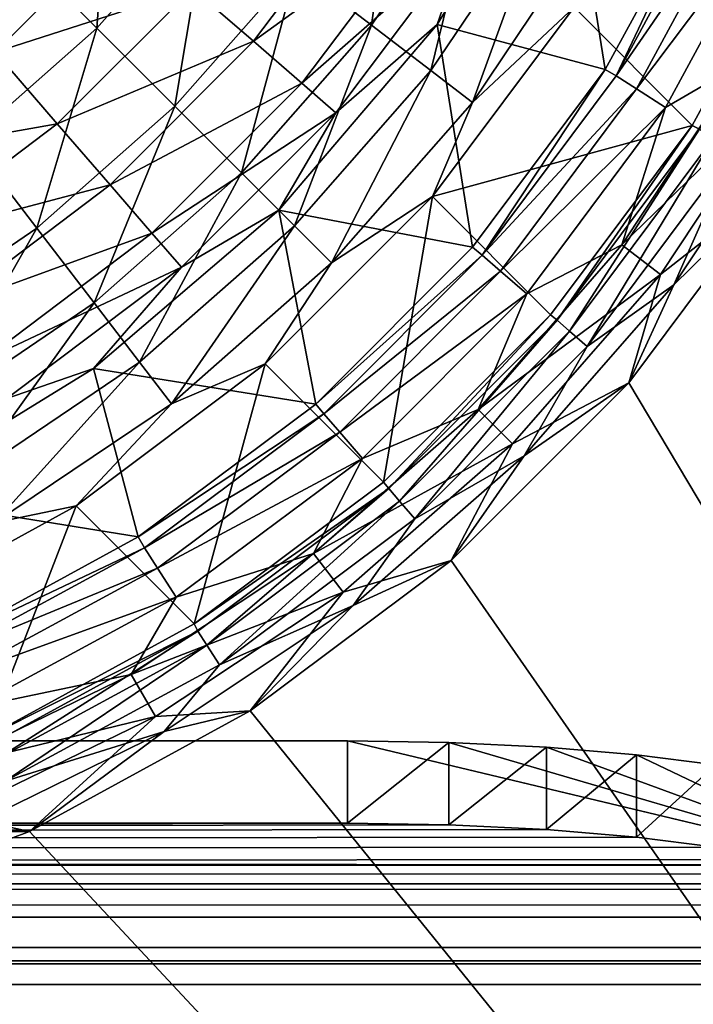
# Model space of a CAD drawing. Units: millimetres. Extents: x -580 to 580, y -255 to 255.
# Drawn here: x 547 to 553, y -232 to -223 of the extents above; entities that cross this region are included whole.
import ezdxf

# ---------------------------------------------------------------- set-up
doc = ezdxf.new("R2010")
doc.units = ezdxf.units.MM
doc.header["$LTSCALE"] = 65.185185
for name, color, linetype in [('12', 7, 'CONTINUOUS'), ('197', 7, 'CONTINUOUS'), ('207', 7, 'CONTINUOUS'), ('217', 7, 'CONTINUOUS'), ('224', 7, 'CONTINUOUS'), ('230', 7, 'CONTINUOUS'), ('237', 7, 'CONTINUOUS'), ('25', 7, 'CONTINUOUS'), ('275', 7, 'CONTINUOUS'), ('297', 7, 'CONTINUOUS'), ('3', 7, 'CONTINUOUS'), ('4', 7, 'CONTINUOUS'), ('8', 7, 'CONTINUOUS'), ('9', 7, 'CONTINUOUS')]:
    doc.layers.add(name, color=color, linetype=linetype)

msp = doc.modelspace()

# ---------------------------------------------------------------- linework, layer by layer
at = {"layer": '12', "linetype": 'Continuous'}
for points in [[(550, -230.2258, -11.002), (-550, -230.2258, -11.002), (550, -229.4357, -10.8769), (550, -230.2258, -11.002)], [(550, -229.4357, -10.8769), (-550, -230.2258, -11.002), (-550, -229.4357, -10.8769), (550, -229.4357, -10.8769)]]:
    msp.add_3dface(points, dxfattribs=at)
at = {"layer": '197', "linetype": 'Continuous'}
for points in [[(552.7023, -225.9971), (570, -255), (554.1476, -224.0653), (552.7023, -225.9971)], [(550.9969, -227.7024), (570, -255), (552.7023, -225.9971), (550.9969, -227.7024)], [(549.0651, -229.1477), (570, -255), (550.9969, -227.7024), (549.0651, -229.1477)], [(546.9463, -230.3034), (570, -255), (549.0651, -229.1477), (546.9463, -230.3034)], [(544.6779, -231.1478), (570, -255), (546.9463, -230.3034), (544.6779, -231.1478)], [(542.3069, -231.6615), (570, -255), (544.6779, -231.1478), (542.3069, -231.6615)], [(539.8974, -231.8327), (570, -255), (542.3069, -231.6615), (539.8974, -231.8327)], [(-570, -255), (570, -255), (-539.8974, -231.8327), (-570, -255)], [(-539.8974, -231.8327), (570, -255), (539.8974, -231.8327), (-539.8974, -231.8327)]]:
    msp.add_3dface(points, dxfattribs=at)
at = {"layer": '207', "linetype": 'Continuous'}
for points in [[(552.0871, -220.5657, -14.7011), (550.8618, -222.5612, -14.7278), (552.4769, -222.9925, -1.76), (552.0871, -220.5657, -14.7011)], [(553.4958, -221.1221, -1.7697), (552.0871, -220.5657, -14.7011), (552.4769, -222.9925, -1.76), (553.4958, -221.1221, -1.7697)], [(550.8618, -222.5612, -14.7278), (549.3409, -224.3409, -14.7367), (551.2019, -224.6976, -1.755), (550.8618, -222.5612, -14.7278)], [(552.4769, -222.9925, -1.76), (550.8618, -222.5612, -14.7278), (551.2019, -224.6976, -1.755), (552.4769, -222.9925, -1.76)], [(549.3409, -224.3409, -14.7367), (547.5612, -225.8618, -14.7278), (549.6974, -226.202, -1.755), (549.3409, -224.3409, -14.7367)], [(551.2019, -224.6976, -1.755), (549.3409, -224.3409, -14.7367), (549.6974, -226.202, -1.755), (551.2019, -224.6976, -1.755)], [(547.5612, -225.8618, -14.7278), (545.5658, -227.0871, -14.7011), (547.9923, -227.477, -1.76), (547.5612, -225.8618, -14.7278)], [(549.6974, -226.202, -1.755), (547.5612, -225.8618, -14.7278), (547.9923, -227.477, -1.76), (549.6974, -226.202, -1.755)], [(547.9923, -227.477, -1.76), (545.5658, -227.0871, -14.7011), (546.1219, -228.4958, -1.7697), (547.9923, -227.477, -1.76)]]:
    msp.add_3dface(points, dxfattribs=at)
at = {"layer": '217', "linetype": 'Continuous'}
for points in [[(553.4958, -221.1221, -1.7697), (552.4769, -222.9925, -1.76), (552.5808, -223.0511, -1.2813), (553.4958, -221.1221, -1.7697)], [(553.6062, -221.1613, -1.2906), (553.4958, -221.1221, -1.7697), (552.5808, -223.0511, -1.2813), (553.6062, -221.1613, -1.2906)], [(553.6062, -221.1613, -1.2906), (552.5808, -223.0511, -1.2813), (553.8162, -221.2569, -0.8541), (553.6062, -221.1613, -1.2906)], [(553.8162, -221.2569, -0.8541), (552.5808, -223.0511, -1.2813), (552.7768, -223.1769, -0.846), (553.8162, -221.2569, -0.8541)], [(553.8162, -221.2569, -0.8541), (552.7768, -223.1769, -0.846), (554.1172, -221.3939, -0.4874), (553.8162, -221.2569, -0.8541)], [(554.1172, -221.3939, -0.4874), (552.7768, -223.1769, -0.846), (553.0567, -223.3564, -0.481), (554.1172, -221.3939, -0.4874)], [(554.1172, -221.3939, -0.4874), (553.0567, -223.3564, -0.481), (553.7982, -222.9248, -0.2098), (554.1172, -221.3939, -0.4874)], [(552.4769, -222.9925, -1.76), (551.2019, -224.6976, -1.755), (551.2947, -224.7742, -1.2767), (552.4769, -222.9925, -1.76)], [(552.5808, -223.0511, -1.2813), (552.4769, -222.9925, -1.76), (551.2947, -224.7742, -1.2767), (552.5808, -223.0511, -1.2813)], [(553.7982, -222.9248, -0.2098), (553.0567, -223.3564, -0.481), (552.6377, -224.6745, -0.207), (553.7982, -222.9248, -0.2098)], [(553.7982, -222.9248, -0.2098), (552.6377, -224.6745, -0.207), (554.2017, -223.1573, -0.0459), (553.7982, -222.9248, -0.2098)], [(552.5808, -223.0511, -1.2813), (551.2947, -224.7742, -1.2767), (552.7768, -223.1769, -0.846), (552.5808, -223.0511, -1.2813)], [(552.7768, -223.1769, -0.846), (551.2947, -224.7742, -1.2767), (551.4716, -224.9274, -0.8419), (552.7768, -223.1769, -0.846)], [(552.7768, -223.1769, -0.846), (551.4716, -224.9274, -0.8419), (553.0567, -223.3564, -0.481), (552.7768, -223.1769, -0.846)], [(554.2017, -223.1573, -0.0459), (552.6377, -224.6745, -0.207), (553.0078, -224.9582, -0.0446), (554.2017, -223.1573, -0.0459)], [(554.1476, -224.0653), (554.2017, -223.1573, -0.0459), (553.0078, -224.9582, -0.0446), (554.1476, -224.0653)], [(553.0567, -223.3564, -0.481), (551.4716, -224.9274, -0.8419), (551.7236, -225.1457, -0.4777), (553.0567, -223.3564, -0.481)], [(553.0567, -223.3564, -0.481), (551.7236, -225.1457, -0.4777), (552.6377, -224.6745, -0.207), (553.0567, -223.3564, -0.481)], [(552.7023, -225.9971), (554.1476, -224.0653), (553.0078, -224.9582, -0.0446), (552.7023, -225.9971)], [(551.2019, -224.6976, -1.755), (549.6974, -226.202, -1.755), (551.2947, -224.7742, -1.2767), (551.2019, -224.6976, -1.755)], [(552.6377, -224.6745, -0.207), (551.7236, -225.1457, -0.4777), (551.255, -226.255, -0.2061), (552.6377, -224.6745, -0.207)], [(552.6377, -224.6745, -0.207), (551.255, -226.255, -0.2061), (553.0078, -224.9582, -0.0446), (552.6377, -224.6745, -0.207)], [(551.2947, -224.7742, -1.2767), (549.6974, -226.202, -1.755), (549.7742, -226.2947, -1.2767), (551.2947, -224.7742, -1.2767)], [(551.2947, -224.7742, -1.2767), (549.7742, -226.2947, -1.2767), (551.4716, -224.9274, -0.8419), (551.2947, -224.7742, -1.2767)], [(551.4716, -224.9274, -0.8419), (549.7742, -226.2947, -1.2767), (549.9274, -226.4716, -0.8419), (551.4716, -224.9274, -0.8419)], [(551.4716, -224.9274, -0.8419), (549.9274, -226.4716, -0.8419), (551.7236, -225.1457, -0.4777), (551.4716, -224.9274, -0.8419)], [(553.0078, -224.9582, -0.0446), (551.255, -226.255, -0.2061), (551.5848, -226.5848, -0.0441), (553.0078, -224.9582, -0.0446)], [(552.7023, -225.9971), (553.0078, -224.9582, -0.0446), (551.5848, -226.5848, -0.0441), (552.7023, -225.9971)], [(551.7236, -225.1457, -0.4777), (549.9274, -226.4716, -0.8419), (550.1457, -226.7236, -0.4777), (551.7236, -225.1457, -0.4777)], [(551.7236, -225.1457, -0.4777), (550.1457, -226.7236, -0.4777), (551.255, -226.255, -0.2061), (551.7236, -225.1457, -0.4777)], [(550.9969, -227.7024), (552.7023, -225.9971), (551.5848, -226.5848, -0.0441), (550.9969, -227.7024)], [(549.6974, -226.202, -1.755), (547.9923, -227.477, -1.76), (549.7742, -226.2947, -1.2767), (549.6974, -226.202, -1.755)], [(549.7742, -226.2947, -1.2767), (547.9923, -227.477, -1.76), (548.0511, -227.5808, -1.2813), (549.7742, -226.2947, -1.2767)], [(549.7742, -226.2947, -1.2767), (548.0511, -227.5808, -1.2813), (549.9274, -226.4716, -0.8419), (549.7742, -226.2947, -1.2767)], [(551.255, -226.255, -0.2061), (550.1457, -226.7236, -0.4777), (549.6745, -227.6377, -0.207), (551.255, -226.255, -0.2061)], [(551.255, -226.255, -0.2061), (549.6745, -227.6377, -0.207), (551.5848, -226.5848, -0.0441), (551.255, -226.255, -0.2061)], [(549.9274, -226.4716, -0.8419), (548.0511, -227.5808, -1.2813), (548.1769, -227.7768, -0.846), (549.9274, -226.4716, -0.8419)], [(549.9274, -226.4716, -0.8419), (548.1769, -227.7768, -0.846), (550.1457, -226.7236, -0.4777), (549.9274, -226.4716, -0.8419)], [(551.5848, -226.5848, -0.0441), (549.6745, -227.6377, -0.207), (549.9582, -228.0078, -0.0446), (551.5848, -226.5848, -0.0441)], [(550.9969, -227.7024), (551.5848, -226.5848, -0.0441), (549.9582, -228.0078, -0.0446), (550.9969, -227.7024)], [(550.1457, -226.7236, -0.4777), (548.1769, -227.7768, -0.846), (548.3564, -228.0567, -0.481), (550.1457, -226.7236, -0.4777)], [(550.1457, -226.7236, -0.4777), (548.3564, -228.0567, -0.481), (549.6745, -227.6377, -0.207), (550.1457, -226.7236, -0.4777)], [(547.9923, -227.477, -1.76), (546.1219, -228.4958, -1.7697), (548.0511, -227.5808, -1.2813), (547.9923, -227.477, -1.76)], [(548.0511, -227.5808, -1.2813), (546.1219, -228.4958, -1.7697), (546.1613, -228.6062, -1.2906), (548.0511, -227.5808, -1.2813)], [(548.0511, -227.5808, -1.2813), (546.1613, -228.6062, -1.2906), (548.1769, -227.7768, -0.846), (548.0511, -227.5808, -1.2813)], [(549.6745, -227.6377, -0.207), (548.3564, -228.0567, -0.481), (547.9248, -228.7982, -0.2098), (549.6745, -227.6377, -0.207)], [(549.6745, -227.6377, -0.207), (547.9248, -228.7982, -0.2098), (549.9582, -228.0078, -0.0446), (549.6745, -227.6377, -0.207)], [(549.0651, -229.1477), (550.9969, -227.7024), (549.9582, -228.0078, -0.0446), (549.0651, -229.1477)], [(548.1769, -227.7768, -0.846), (546.1613, -228.6062, -1.2906), (546.2569, -228.8162, -0.8541), (548.1769, -227.7768, -0.846)], [(548.1769, -227.7768, -0.846), (546.2569, -228.8162, -0.8541), (548.3564, -228.0567, -0.481), (548.1769, -227.7768, -0.846)], [(548.3564, -228.0567, -0.481), (546.2569, -228.8162, -0.8541), (546.3939, -229.1172, -0.4874), (548.3564, -228.0567, -0.481)], [(548.3564, -228.0567, -0.481), (546.3939, -229.1172, -0.4874), (547.9248, -228.7982, -0.2098), (548.3564, -228.0567, -0.481)], [(549.9582, -228.0078, -0.0446), (547.9248, -228.7982, -0.2098), (548.1573, -229.2017, -0.0459), (549.9582, -228.0078, -0.0446)], [(549.0651, -229.1477), (549.9582, -228.0078, -0.0446), (548.1573, -229.2017, -0.0459), (549.0651, -229.1477)], [(547.9248, -228.7982, -0.2098), (546.3939, -229.1172, -0.4874), (546.0375, -229.716, -0.2144), (547.9248, -228.7982, -0.2098)], [(547.9248, -228.7982, -0.2098), (546.0375, -229.716, -0.2144), (548.1573, -229.2017, -0.0459), (547.9248, -228.7982, -0.2098)], [(548.1573, -229.2017, -0.0459), (546.0375, -229.716, -0.2144), (546.2149, -230.1457, -0.0481), (548.1573, -229.2017, -0.0459)], [(546.9463, -230.3034), (548.1573, -229.2017, -0.0459), (546.2149, -230.1457, -0.0481), (546.9463, -230.3034)], [(546.9463, -230.3034), (549.0651, -229.1477), (548.1573, -229.2017, -0.0459), (546.9463, -230.3034)], [(544.6779, -231.1478), (546.9463, -230.3034), (546.2149, -230.1457, -0.0481), (544.6779, -231.1478)]]:
    msp.add_3dface(points, dxfattribs=at)
at = {"layer": '224', "linetype": 'Continuous'}
for points in [[(554.1476, -224.0654, -1), (570, -255, -1), (552.7022, -225.9972, -1), (554.1476, -224.0654, -1)], [(552.7022, -225.9972, -1), (570, -255, -1), (550.9971, -227.7023, -1), (552.7022, -225.9972, -1)], [(550.9971, -227.7023, -1), (570, -255, -1), (549.0652, -229.1477, -1), (550.9971, -227.7023, -1)], [(549.0652, -229.1477, -1), (570, -255, -1), (546.9463, -230.3034, -1), (549.0652, -229.1477, -1)], [(546.9463, -230.3034, -1), (570, -255, -1), (544.6782, -231.1477, -1), (546.9463, -230.3034, -1)], [(544.6782, -231.1477, -1), (570, -255, -1), (542.307, -231.6615, -1), (544.6782, -231.1477, -1)], [(542.307, -231.6615, -1), (570, -255, -1), (539.8974, -231.8327, -1), (542.307, -231.6615, -1)], [(570, -255, -1), (-570, -255, -1), (539.8974, -231.8327, -1), (570, -255, -1)]]:
    msp.add_3dface(points, dxfattribs=at)
at = {"layer": '230', "linetype": 'Continuous'}
for points in [[(554.3995, -221.5343, -1.8849), (553.3122, -223.5289, -1.88), (552.1787, -222.3945, -14.8401), (554.3995, -221.5343, -1.8849)], [(552.1787, -222.3945, -14.8401), (553.3122, -223.5289, -1.88), (550.8168, -224.2113, -14.8574), (552.1787, -222.3945, -14.8401)], [(553.3122, -223.5289, -1.88), (551.9521, -225.3474, -1.8775), (550.8168, -224.2113, -14.8574), (553.3122, -223.5289, -1.88)], [(550.8168, -224.2113, -14.8574), (550.3472, -226.9522, -1.8775), (549.2114, -225.8168, -14.8574), (550.8168, -224.2113, -14.8574)], [(551.9521, -225.3474, -1.8775), (550.3472, -226.9522, -1.8775), (550.8168, -224.2113, -14.8574), (551.9521, -225.3474, -1.8775)], [(549.2114, -225.8168, -14.8574), (548.5287, -228.3123, -1.88), (547.3945, -227.1787, -14.8401), (549.2114, -225.8168, -14.8574)], [(550.3472, -226.9522, -1.8775), (548.5287, -228.3123, -1.88), (549.2114, -225.8168, -14.8574), (550.3472, -226.9522, -1.8775)], [(547.3945, -227.1787, -14.8401), (546.5341, -229.3996, -1.8849), (545.4025, -228.2697, -14.8059), (547.3945, -227.1787, -14.8401)], [(548.5287, -228.3123, -1.88), (546.5341, -229.3996, -1.8849), (547.3945, -227.1787, -14.8401), (548.5287, -228.3123, -1.88)]]:
    msp.add_3dface(points, dxfattribs=at)
at = {"layer": '237', "linetype": 'Continuous'}
for points in [[(553.3122, -223.5289, -1.88), (554.3995, -221.5343, -1.8849), (553.3822, -223.5652, -1.595), (553.3122, -223.5289, -1.88)], [(554.1476, -224.0654, -1), (553.1362, -225.0566, -1.0339), (554.3446, -223.2396, -1.0347), (554.1476, -224.0654, -1)], [(553.1362, -225.0566, -1.0339), (553.7048, -223.7721, -1.1526), (554.3446, -223.2396, -1.0347), (553.1362, -225.0566, -1.0339)], [(551.9521, -225.3474, -1.8775), (553.3122, -223.5289, -1.88), (552.0138, -225.397, -1.5927), (551.9521, -225.3474, -1.8775)], [(552.0138, -225.397, -1.5927), (553.3122, -223.5289, -1.88), (553.3822, -223.5652, -1.595), (552.0138, -225.397, -1.5927)], [(552.0138, -225.397, -1.5927), (553.3822, -223.5652, -1.595), (552.1341, -225.5012, -1.3433), (552.0138, -225.397, -1.5927)], [(552.1341, -225.5012, -1.3433), (553.3822, -223.5652, -1.595), (553.5156, -223.6508, -1.3451), (552.1341, -225.5012, -1.3433)], [(552.1341, -225.5012, -1.3433), (553.5156, -223.6508, -1.3451), (552.3044, -225.6486, -1.1513), (552.1341, -225.5012, -1.3433)], [(552.3044, -225.6486, -1.1513), (553.5156, -223.6508, -1.3451), (553.7048, -223.7721, -1.1526), (552.3044, -225.6486, -1.1513)], [(552.3044, -225.6486, -1.1513), (553.7048, -223.7721, -1.1526), (553.1362, -225.0566, -1.0339), (552.3044, -225.6486, -1.1513)], [(554.1476, -224.0654, -1), (552.7022, -225.9972, -1), (553.1362, -225.0566, -1.0339), (554.1476, -224.0654, -1)], [(552.7022, -225.9972, -1), (551.6984, -226.6984, -1.0336), (553.1362, -225.0566, -1.0339), (552.7022, -225.9972, -1)], [(551.6984, -226.6984, -1.0336), (552.3044, -225.6486, -1.1513), (553.1362, -225.0566, -1.0339), (551.6984, -226.6984, -1.0336)], [(550.3472, -226.9522, -1.8775), (551.9521, -225.3474, -1.8775), (550.397, -227.0138, -1.5927), (550.3472, -226.9522, -1.8775)], [(550.397, -227.0138, -1.5927), (551.9521, -225.3474, -1.8775), (552.0138, -225.397, -1.5927), (550.397, -227.0138, -1.5927)], [(550.397, -227.0138, -1.5927), (552.0138, -225.397, -1.5927), (550.5012, -227.1341, -1.3433), (550.397, -227.0138, -1.5927)], [(550.5012, -227.1341, -1.3433), (552.0138, -225.397, -1.5927), (552.1341, -225.5012, -1.3433), (550.5012, -227.1341, -1.3433)], [(550.5012, -227.1341, -1.3433), (552.1341, -225.5012, -1.3433), (550.6486, -227.3044, -1.1513), (550.5012, -227.1341, -1.3433)], [(550.6486, -227.3044, -1.1513), (552.1341, -225.5012, -1.3433), (552.3044, -225.6486, -1.1513), (550.6486, -227.3044, -1.1513)], [(550.6486, -227.3044, -1.1513), (552.3044, -225.6486, -1.1513), (551.6984, -226.6984, -1.0336), (550.6486, -227.3044, -1.1513)], [(552.7022, -225.9972, -1), (550.9971, -227.7023, -1), (551.6984, -226.6984, -1.0336), (552.7022, -225.9972, -1)], [(550.9971, -227.7023, -1), (550.0566, -228.1362, -1.0339), (551.6984, -226.6984, -1.0336), (550.9971, -227.7023, -1)], [(550.0566, -228.1362, -1.0339), (550.6486, -227.3044, -1.1513), (551.6984, -226.6984, -1.0336), (550.0566, -228.1362, -1.0339)], [(548.5287, -228.3123, -1.88), (550.3472, -226.9522, -1.8775), (550.397, -227.0138, -1.5927), (548.5287, -228.3123, -1.88)], [(548.5652, -228.3822, -1.595), (548.5287, -228.3123, -1.88), (550.397, -227.0138, -1.5927), (548.5652, -228.3822, -1.595)], [(548.5652, -228.3822, -1.595), (550.397, -227.0138, -1.5927), (548.6508, -228.5156, -1.3451), (548.5652, -228.3822, -1.595)], [(548.6508, -228.5156, -1.3451), (550.397, -227.0138, -1.5927), (550.5012, -227.1341, -1.3433), (548.6508, -228.5156, -1.3451)], [(548.6508, -228.5156, -1.3451), (550.5012, -227.1341, -1.3433), (548.7721, -228.7048, -1.1526), (548.6508, -228.5156, -1.3451)], [(548.7721, -228.7048, -1.1526), (550.5012, -227.1341, -1.3433), (550.6486, -227.3044, -1.1513), (548.7721, -228.7048, -1.1526)], [(548.7721, -228.7048, -1.1526), (550.6486, -227.3044, -1.1513), (550.0566, -228.1362, -1.0339), (548.7721, -228.7048, -1.1526)], [(550.9971, -227.7023, -1), (549.0652, -229.1477, -1), (550.0566, -228.1362, -1.0339), (550.9971, -227.7023, -1)], [(549.0652, -229.1477, -1), (548.2396, -229.3446, -1.0347), (550.0566, -228.1362, -1.0339), (549.0652, -229.1477, -1)], [(548.2396, -229.3446, -1.0347), (548.7721, -228.7048, -1.1526), (550.0566, -228.1362, -1.0339), (548.2396, -229.3446, -1.0347)], [(546.5341, -229.3996, -1.8849), (548.5287, -228.3123, -1.88), (548.5652, -228.3822, -1.595), (546.5341, -229.3996, -1.8849)], [(546.5564, -229.4741, -1.5995), (546.5341, -229.3996, -1.8849), (548.5652, -228.3822, -1.595), (546.5564, -229.4741, -1.5995)], [(546.5564, -229.4741, -1.5995), (548.5652, -228.3822, -1.595), (546.6216, -229.6173, -1.3489), (546.5564, -229.4741, -1.5995)], [(546.6216, -229.6173, -1.3489), (548.5652, -228.3822, -1.595), (548.6508, -228.5156, -1.3451), (546.6216, -229.6173, -1.3489)], [(546.6216, -229.6173, -1.3489), (548.6508, -228.5156, -1.3451), (546.7143, -229.821, -1.1553), (546.6216, -229.6173, -1.3489)], [(546.7143, -229.821, -1.1553), (548.6508, -228.5156, -1.3451), (548.7721, -228.7048, -1.1526), (546.7143, -229.821, -1.1553)], [(546.7143, -229.821, -1.1553), (548.7721, -228.7048, -1.1526), (548.2396, -229.3446, -1.0347), (546.7143, -229.821, -1.1553)], [(549.0652, -229.1477, -1), (546.9463, -230.3034, -1), (548.2396, -229.3446, -1.0347), (549.0652, -229.1477, -1)], [(546.9463, -230.3034, -1), (546.2798, -230.3028, -1.036), (548.2396, -229.3446, -1.0347), (546.9463, -230.3034, -1)], [(546.2798, -230.3028, -1.036), (546.7143, -229.821, -1.1553), (548.2396, -229.3446, -1.0347), (546.2798, -230.3028, -1.036)], [(546.9463, -230.3034, -1), (544.6782, -231.1477, -1), (546.2798, -230.3028, -1.036), (546.9463, -230.3034, -1)]]:
    msp.add_3dface(points, dxfattribs=at)
at = {"layer": '25', "linetype": 'Continuous'}
for points in [[(550.9747, -229.4507, -10.7821), (550, -230.2258, -11.002), (550, -229.4357, -10.8769), (550.9747, -229.4507, -10.7821)], [(550.9747, -230.2408, -10.9073), (550, -230.2258, -11.002), (550.9747, -229.4507, -10.7821), (550.9747, -230.2408, -10.9073)], [(551.9121, -229.4951, -10.5015), (550.9747, -230.2408, -10.9073), (550.9747, -229.4507, -10.7821), (551.9121, -229.4951, -10.5015)], [(551.9121, -230.2853, -10.6267), (550.9747, -230.2408, -10.9073), (551.9121, -229.4951, -10.5015), (551.9121, -230.2853, -10.6267)], [(552.7773, -229.5674, -10.045), (551.9121, -230.2853, -10.6267), (551.9121, -229.4951, -10.5015), (552.7773, -229.5674, -10.045)], [(552.7773, -230.3576, -10.1701), (551.9121, -230.2853, -10.6267), (552.7773, -229.5674, -10.045), (552.7773, -230.3576, -10.1701)], [(553.5356, -229.6648, -9.4304), (552.7773, -230.3576, -10.1701), (552.7773, -229.5674, -10.045), (553.5356, -229.6648, -9.4304)], [(553.5356, -230.4549, -9.5555), (552.7773, -230.3576, -10.1701), (553.5356, -229.6648, -9.4304), (553.5356, -230.4549, -9.5555)]]:
    msp.add_3dface(points, dxfattribs=at)
at = {"layer": '275', "linetype": 'Continuous'}
for points in [[(550.8618, -222.5612, -14.7278), (552.0871, -220.5657, -14.7011), (551.1497, -221.7287, -15.7996), (550.8618, -222.5612, -14.7278)], [(550.272, -221.1655, -17.7535), (548.5117, -222.2128, -18.5627), (549.0977, -222.7203, -17.7652), (550.272, -221.1655, -17.7535)], [(550.272, -221.1655, -17.7535), (549.0977, -222.7203, -17.7652), (550.7874, -221.4962, -16.8251), (550.272, -221.1655, -17.7535)], [(550.7874, -221.4962, -16.8251), (549.0977, -222.7203, -17.7652), (549.5623, -223.1227, -16.8383), (550.7874, -221.4962, -16.8251)], [(550.7874, -221.4962, -16.8251), (549.5623, -223.1227, -16.8383), (551.1497, -221.7287, -15.7996), (550.7874, -221.4962, -16.8251)], [(547.8245, -221.6177, -19.2034), (545.9554, -222.0598, -19.6654), (546.6177, -222.8245, -19.2034), (547.8245, -221.6177, -19.2034)], [(547.8245, -221.6177, -19.2034), (546.6177, -222.8245, -19.2034), (548.5117, -222.2128, -18.5627), (547.8245, -221.6177, -19.2034)], [(551.1497, -221.7287, -15.7996), (549.5623, -223.1227, -16.8383), (549.8896, -223.4062, -15.8139), (551.1497, -221.7287, -15.7996)], [(550.8618, -222.5612, -14.7278), (551.1497, -221.7287, -15.7996), (549.8896, -223.4062, -15.8139), (550.8618, -222.5612, -14.7278)], [(548.5117, -222.2128, -18.5627), (546.6177, -222.8245, -19.2034), (547.2128, -223.5117, -18.5627), (548.5117, -222.2128, -18.5627)], [(548.5117, -222.2128, -18.5627), (547.2128, -223.5117, -18.5627), (549.0977, -222.7203, -17.7652), (548.5117, -222.2128, -18.5627)], [(549.3409, -224.3409, -14.7367), (550.8618, -222.5612, -14.7278), (549.8896, -223.4062, -15.8139), (549.3409, -224.3409, -14.7367)], [(549.0977, -222.7203, -17.7652), (547.2128, -223.5117, -18.5627), (547.7203, -224.0977, -17.7652), (549.0977, -222.7203, -17.7652)], [(549.0977, -222.7203, -17.7652), (547.7203, -224.0977, -17.7652), (549.5623, -223.1227, -16.8383), (549.0977, -222.7203, -17.7652)], [(546.6177, -222.8245, -19.2034), (545.2579, -223.8575, -19.196), (547.2128, -223.5117, -18.5627), (546.6177, -222.8245, -19.2034)], [(549.5623, -223.1227, -16.8383), (547.7203, -224.0977, -17.7652), (548.1227, -224.5623, -16.8383), (549.5623, -223.1227, -16.8383)], [(549.5623, -223.1227, -16.8383), (548.1227, -224.5623, -16.8383), (549.8896, -223.4062, -15.8139), (549.5623, -223.1227, -16.8383)], [(549.8896, -223.4062, -15.8139), (548.1227, -224.5623, -16.8383), (548.4062, -224.8896, -15.8139), (549.8896, -223.4062, -15.8139)], [(549.3409, -224.3409, -14.7367), (549.8896, -223.4062, -15.8139), (548.4062, -224.8896, -15.8139), (549.3409, -224.3409, -14.7367)], [(547.2128, -223.5117, -18.5627), (545.2579, -223.8575, -19.196), (545.748, -224.6213, -18.5529), (547.2128, -223.5117, -18.5627)], [(547.2128, -223.5117, -18.5627), (545.748, -224.6213, -18.5529), (547.7203, -224.0977, -17.7652), (547.2128, -223.5117, -18.5627)], [(547.7203, -224.0977, -17.7652), (545.748, -224.6213, -18.5529), (546.1655, -225.272, -17.7535), (547.7203, -224.0977, -17.7652)], [(547.7203, -224.0977, -17.7652), (546.1655, -225.272, -17.7535), (548.1227, -224.5623, -16.8383), (547.7203, -224.0977, -17.7652)], [(547.5612, -225.8618, -14.7278), (549.3409, -224.3409, -14.7367), (548.4062, -224.8896, -15.8139), (547.5612, -225.8618, -14.7278)], [(548.1227, -224.5623, -16.8383), (546.1655, -225.272, -17.7535), (546.4962, -225.7874, -16.8251), (548.1227, -224.5623, -16.8383)], [(548.1227, -224.5623, -16.8383), (546.4962, -225.7874, -16.8251), (548.4062, -224.8896, -15.8139), (548.1227, -224.5623, -16.8383)], [(548.4062, -224.8896, -15.8139), (546.4962, -225.7874, -16.8251), (546.7287, -226.1497, -15.7996), (548.4062, -224.8896, -15.8139)], [(547.5612, -225.8618, -14.7278), (548.4062, -224.8896, -15.8139), (546.7287, -226.1497, -15.7996), (547.5612, -225.8618, -14.7278)], [(545.5658, -227.0871, -14.7011), (547.5612, -225.8618, -14.7278), (546.7287, -226.1497, -15.7996), (545.5658, -227.0871, -14.7011)]]:
    msp.add_3dface(points, dxfattribs=at)
at = {"layer": '297', "linetype": 'Continuous'}
for points in [[(549.5147, -222.0171, -19.3192), (550.5111, -220.5533, -19.305), (550.2319, -222.5669, -18.3877), (549.5147, -222.0171, -19.3192)], [(550.2319, -222.5669, -18.3877), (550.5111, -220.5533, -19.305), (551.2916, -221.003, -18.3708), (550.2319, -222.5669, -18.3877)], [(546.7591, -221.7591, -20.6102), (547.7368, -220.6541, -20.6078), (547.594, -222.594, -20.0713), (546.7591, -221.7591, -20.6102)], [(547.594, -222.594, -20.0713), (547.7368, -220.6541, -20.6078), (548.6733, -221.3721, -20.0677), (547.594, -222.594, -20.0713)], [(550.2319, -222.5669, -18.3877), (551.2916, -221.003, -18.3708), (550.8003, -223.0026, -17.3055), (550.2319, -222.5669, -18.3877)], [(550.8003, -223.0026, -17.3055), (551.2916, -221.003, -18.3708), (551.9092, -221.3589, -17.2864), (550.8003, -223.0026, -17.3055)], [(547.594, -222.594, -20.0713), (548.6733, -221.3721, -20.0677), (548.3442, -223.3442, -19.3238), (547.594, -222.594, -20.0713)], [(548.3442, -223.3442, -19.3238), (548.6733, -221.3721, -20.0677), (549.5147, -222.0171, -19.3192), (548.3442, -223.3442, -19.3238)], [(550.8003, -223.0026, -17.3055), (551.9092, -221.3589, -17.2864), (551.2004, -223.3093, -16.1097), (550.8003, -223.0026, -17.3055)], [(551.2004, -223.3093, -16.1097), (551.9092, -221.3589, -17.2864), (552.3428, -221.6088, -16.0891), (551.2004, -223.3093, -16.1097)], [(552.1787, -222.3945, -14.8401), (551.2004, -223.3093, -16.1097), (552.3428, -221.6088, -16.0891), (552.1787, -222.3945, -14.8401)], [(546.3722, -223.6735, -20.0676), (546.7591, -221.7591, -20.6102), (547.594, -222.594, -20.0713), (546.3722, -223.6735, -20.0676)], [(548.3442, -223.3442, -19.3238), (549.5147, -222.0171, -19.3192), (548.9839, -223.9839, -18.3933), (548.3442, -223.3442, -19.3238)], [(548.9839, -223.9839, -18.3933), (549.5147, -222.0171, -19.3192), (550.2319, -222.5669, -18.3877), (548.9839, -223.9839, -18.3933)], [(552.1787, -222.3945, -14.8401), (550.8168, -224.2113, -14.8574), (551.2004, -223.3093, -16.1097), (552.1787, -222.3945, -14.8401)], [(546.3722, -223.6735, -20.0676), (547.594, -222.594, -20.0713), (547.0172, -224.5149, -19.3189), (546.3722, -223.6735, -20.0676)], [(547.0172, -224.5149, -19.3189), (547.594, -222.594, -20.0713), (548.3442, -223.3442, -19.3238), (547.0172, -224.5149, -19.3189)], [(548.9839, -223.9839, -18.3933), (550.2319, -222.5669, -18.3877), (549.4911, -224.4911, -17.3118), (548.9839, -223.9839, -18.3933)], [(549.4911, -224.4911, -17.3118), (550.2319, -222.5669, -18.3877), (550.8003, -223.0026, -17.3055), (549.4911, -224.4911, -17.3118)], [(549.4911, -224.4911, -17.3118), (550.8003, -223.0026, -17.3055), (549.8484, -224.8484, -16.1164), (549.4911, -224.4911, -17.3118)], [(549.8484, -224.8484, -16.1164), (550.8003, -223.0026, -17.3055), (551.2004, -223.3093, -16.1097), (549.8484, -224.8484, -16.1164)], [(547.0172, -224.5149, -19.3189), (548.3442, -223.3442, -19.3238), (547.567, -225.2321, -18.3874), (547.0172, -224.5149, -19.3189)], [(547.567, -225.2321, -18.3874), (548.3442, -223.3442, -19.3238), (548.9839, -223.9839, -18.3933), (547.567, -225.2321, -18.3874)], [(550.8168, -224.2113, -14.8574), (549.8484, -224.8484, -16.1164), (551.2004, -223.3093, -16.1097), (550.8168, -224.2113, -14.8574)], [(545.5535, -225.5116, -19.3045), (546.3722, -223.6735, -20.0676), (547.0172, -224.5149, -19.3189), (545.5535, -225.5116, -19.3045)], [(547.567, -225.2321, -18.3874), (548.9839, -223.9839, -18.3933), (548.0028, -225.8005, -17.305), (547.567, -225.2321, -18.3874)], [(548.0028, -225.8005, -17.305), (548.9839, -223.9839, -18.3933), (549.4911, -224.4911, -17.3118), (548.0028, -225.8005, -17.305)], [(550.8168, -224.2113, -14.8574), (549.2114, -225.8168, -14.8574), (549.8484, -224.8484, -16.1164), (550.8168, -224.2113, -14.8574)], [(548.0028, -225.8005, -17.305), (549.4911, -224.4911, -17.3118), (548.3094, -226.2006, -16.1091), (548.0028, -225.8005, -17.305)], [(548.3094, -226.2006, -16.1091), (549.4911, -224.4911, -17.3118), (549.8484, -224.8484, -16.1164), (548.3094, -226.2006, -16.1091)], [(545.5535, -225.5116, -19.3045), (547.0172, -224.5149, -19.3189), (546.0033, -226.2921, -18.3701), (545.5535, -225.5116, -19.3045)], [(546.0033, -226.2921, -18.3701), (547.0172, -224.5149, -19.3189), (547.567, -225.2321, -18.3874), (546.0033, -226.2921, -18.3701)], [(549.2114, -225.8168, -14.8574), (548.3094, -226.2006, -16.1091), (549.8484, -224.8484, -16.1164), (549.2114, -225.8168, -14.8574)], [(546.0033, -226.2921, -18.3701), (547.567, -225.2321, -18.3874), (546.3592, -226.9097, -17.2854), (546.0033, -226.2921, -18.3701)], [(546.3592, -226.9097, -17.2854), (547.567, -225.2321, -18.3874), (548.0028, -225.8005, -17.305), (546.3592, -226.9097, -17.2854)], [(546.3592, -226.9097, -17.2854), (548.0028, -225.8005, -17.305), (546.609, -227.3432, -16.0878), (546.3592, -226.9097, -17.2854)], [(546.609, -227.3432, -16.0878), (548.0028, -225.8005, -17.305), (548.3094, -226.2006, -16.1091), (546.609, -227.3432, -16.0878)], [(549.2114, -225.8168, -14.8574), (547.3945, -227.1787, -14.8401), (548.3094, -226.2006, -16.1091), (549.2114, -225.8168, -14.8574)], [(547.3945, -227.1787, -14.8401), (546.609, -227.3432, -16.0878), (548.3094, -226.2006, -16.1091), (547.3945, -227.1787, -14.8401)], [(547.3945, -227.1787, -14.8401), (545.4025, -228.2697, -14.8059), (546.609, -227.3432, -16.0878), (547.3945, -227.1787, -14.8401)]]:
    msp.add_3dface(points, dxfattribs=at)
at = {"layer": '3', "linetype": 'Continuous'}
for points in [[(555, -230.6259, -3.362), (-551.9119, -229.4951, -10.5016), (-552.7771, -229.5674, -10.045), (555, -230.6259, -3.362)], [(555, -230.6259, -3.362), (-550.9746, -229.4507, -10.7821), (-551.9119, -229.4951, -10.5016), (555, -230.6259, -3.362)], [(555, -230.6259, -3.362), (-550, -229.4357, -10.8769), (-550.9746, -229.4507, -10.7821), (555, -230.6259, -3.362)], [(555, -230.6259, -3.362), (550, -229.4357, -10.8769), (-550, -229.4357, -10.8769), (555, -230.6259, -3.362)], [(555, -230.6259, -3.362), (550.9747, -229.4507, -10.7821), (550, -229.4357, -10.8769), (555, -230.6259, -3.362)], [(555, -230.6259, -3.362), (551.9121, -229.4951, -10.5015), (550.9747, -229.4507, -10.7821), (555, -230.6259, -3.362)], [(555, -230.6259, -3.362), (552.7773, -229.5674, -10.045), (551.9121, -229.4951, -10.5015), (555, -230.6259, -3.362)], [(555, -230.6259, -3.362), (-552.7771, -229.5674, -10.045), (-553.5355, -229.6647, -9.4305), (555, -230.6259, -3.362)], [(555, -230.6259, -3.362), (553.5356, -229.6648, -9.4304), (552.7773, -229.5674, -10.045), (555, -230.6259, -3.362)], [(555, -230.6259, -3.362), (-553.5355, -229.6647, -9.4305), (-554.1577, -229.7834, -8.6815), (555, -230.6259, -3.362)], [(555, -230.6259, -3.362), (-554.1577, -229.7834, -8.6815), (-554.62, -229.9187, -7.827), (555, -230.6259, -3.362)], [(555, -230.6259, -3.362), (-554.62, -229.9187, -7.827), (-554.9041, -230.0654, -6.9011), (555, -230.6259, -3.362)], [(555, -230.6259, -3.362), (-554.9041, -230.0654, -6.9011), (-555, -230.2178, -5.9384), (555, -230.6259, -3.362)], [(-555, -230.6259, -3.362), (555, -230.6259, -3.362), (-555, -230.2178, -5.9384), (-555, -230.6259, -3.362)]]:
    msp.add_3dface(points, dxfattribs=at)
at = {"layer": '4', "linetype": 'Continuous'}
for points in [[(555, -230.6259, -3.362), (-555, -230.6259, -3.362), (-555, -230.8074, -2.7231), (555, -230.6259, -3.362)], [(555, -230.8074, -2.7231), (555, -230.6259, -3.362), (-555, -230.8074, -2.7231), (555, -230.8074, -2.7231)], [(555, -231.1259, -2.1559), (555, -230.8074, -2.7231), (-555, -231.1259, -2.1559), (555, -231.1259, -2.1559)], [(-555, -231.1259, -2.1559), (555, -230.8074, -2.7231), (-555, -230.8074, -2.7231), (-555, -231.1259, -2.1559)], [(555, -231.573, -1.6709), (555, -231.1259, -2.1559), (-555, -231.573, -1.6709), (555, -231.573, -1.6709)], [(-555, -231.573, -1.6709), (555, -231.1259, -2.1559), (-555, -231.1259, -2.1559), (-555, -231.573, -1.6709)], [(555, -232.122, -1.3052), (555, -231.573, -1.6709), (-555, -232.122, -1.3052), (555, -232.122, -1.3052)], [(-555, -232.122, -1.3052), (555, -231.573, -1.6709), (-555, -231.573, -1.6709), (-555, -232.122, -1.3052)]]:
    msp.add_3dface(points, dxfattribs=at)
at = {"layer": '8', "linetype": 'Continuous'}
for points in [[(-550, -230.2258, -11.002), (550, -230.2258, -11.002), (-555, -231.416, -3.4871), (-550, -230.2258, -11.002)], [(-555, -231.416, -3.4871), (550, -230.2258, -11.002), (550.9747, -230.2408, -10.9073), (-555, -231.416, -3.4871)], [(551.9121, -230.2853, -10.6267), (-555, -231.416, -3.4871), (550.9747, -230.2408, -10.9073), (551.9121, -230.2853, -10.6267)], [(552.7773, -230.3576, -10.1701), (-555, -231.416, -3.4871), (551.9121, -230.2853, -10.6267), (552.7773, -230.3576, -10.1701)], [(553.5356, -230.4549, -9.5555), (-555, -231.416, -3.4871), (552.7773, -230.3576, -10.1701), (553.5356, -230.4549, -9.5555)], [(554.1578, -230.5735, -8.8065), (-555, -231.416, -3.4871), (553.5356, -230.4549, -9.5555), (554.1578, -230.5735, -8.8065)], [(554.6201, -230.7089, -7.952), (-555, -231.416, -3.4871), (554.1578, -230.5735, -8.8065), (554.6201, -230.7089, -7.952)], [(554.9041, -230.8555, -7.0262), (-555, -231.416, -3.4871), (554.6201, -230.7089, -7.952), (554.9041, -230.8555, -7.0262)], [(555, -231.008, -6.0636), (-555, -231.416, -3.4871), (554.9041, -230.8555, -7.0262), (555, -231.008, -6.0636)], [(555, -231.416, -3.4871), (-555, -231.416, -3.4871), (555, -231.008, -6.0636), (555, -231.416, -3.4871)]]:
    msp.add_3dface(points, dxfattribs=at)
at = {"layer": '9', "linetype": 'Continuous'}
for points in [[(-555, -231.416, -3.4871), (555, -231.416, -3.4871), (555, -231.5457, -3.0308), (-555, -231.416, -3.4871)], [(-555, -231.5457, -3.0308), (-555, -231.416, -3.4871), (555, -231.5457, -3.0308), (-555, -231.5457, -3.0308)], [(-555, -231.7732, -2.6257), (-555, -231.5457, -3.0308), (555, -231.7732, -2.6257), (-555, -231.7732, -2.6257)], [(555, -231.7732, -2.6257), (-555, -231.5457, -3.0308), (555, -231.5457, -3.0308), (555, -231.7732, -2.6257)], [(-555, -232.0925, -2.2792), (-555, -231.7732, -2.6257), (555, -232.0925, -2.2792), (-555, -232.0925, -2.2792)], [(555, -232.0925, -2.2792), (-555, -231.7732, -2.6257), (555, -231.7732, -2.6257), (555, -232.0925, -2.2792)]]:
    msp.add_3dface(points, dxfattribs=at)

doc.saveas('drawing.dxf')
